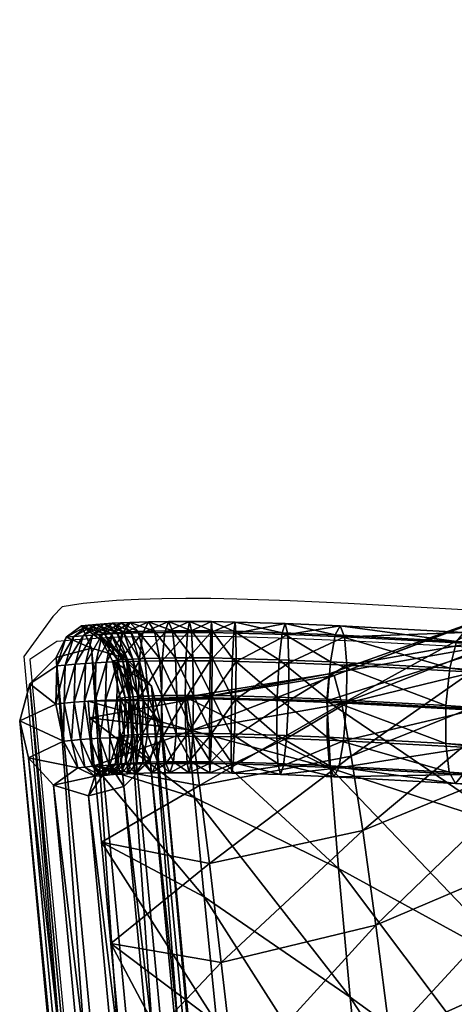
# Model space of a CAD drawing. Units: metres. Extents: x -0.214 to 0.486, y -0.212 to 0.259.
# Drawn here: x -0.214 to -0.188, y 0.011 to 0.069 of the extents above; entities that cross this region are included whole.
import ezdxf

# ---------------------------------------------------------------- set-up
doc = ezdxf.new("R2010")
doc.units = ezdxf.units.M
doc.layers.add('Mobilier 2D', color=7, linetype='Continuous', true_color=0xb1581b)
doc.layers.add('Mobilier 3D', color=7, linetype='Continuous', true_color=0x876e08)

# ---------------------------------------------------------------- blocks, each defined once
blk = doc.blocks.new('Prado cousdos Mobilier3D')
at = {"layer": 'Mobilier 3D', "color": 141, "true_color": 0x9ad7e5}
mesh = blk.add_polyface(dxfattribs=at)
corners = [(-0.162162, 0.076363, 0.029756), (-0.172996, 0.028192, 0.027175), (-0.170547, 0.028293, 0.038291), (-0.159111, 0.074328, 0.041037), (-0.167864, 0.029744, 0.050726), (-0.182746, 0.030007, 0.372684), (-0.169709, 0.039815, 0.36875), (-0.169089, 0.036721, 0.334797), (-0.154597, 0.049972, 0.364148), (-0.17027, 0.04141, 0.398724), (-0.183377, 0.033002, 0.402625), (-0.183918, 0.034492, 0.427513), (-0.170765, 0.041228, 0.423793), (-0.155515, 0.04836, 0.419305), (-0.171183, 0.038989, 0.443031), (-0.184353, 0.034294, 0.446479), (-0.155911, 0.043998, 0.438797), (-0.171516, 0.034412, 0.455509), (-0.184671, 0.032221, 0.458651), (-0.198165, 0.033282, 0.465282), (-0.201146, 0.033369, 0.465438), (-0.201098, 0.032714, 0.467429), (-0.198351, 0.032736, 0.463272), (-0.202544, 0.033393, 0.465445), (-0.202583, 0.032741, 0.467436), (-0.201219, 0.032819, 0.463423), (-0.203865, 0.033405, 0.465401), (-0.203988, 0.032753, 0.467389), (-0.202518, 0.032842, 0.463429), (-0.205115, 0.033402, 0.465303), (-0.205337, 0.03275, 0.467283), (-0.203743, 0.032852, 0.463388), (-0.206296, 0.033384, 0.465149), (-0.20663, 0.03273, 0.467115), (-0.204882, 0.03285, 0.463299), (-0.207399, 0.033351, 0.464937), (-0.207846, 0.032694, 0.466881), (-0.205935, 0.032834, 0.463162), (-0.207937, 0.033328, 0.464805), (-0.208468, 0.032667, 0.466728), (-0.206909, 0.032805, 0.462975), (-0.208448, 0.033301, 0.464659), (-0.209052, 0.032636, 0.466561), (-0.207351, 0.032786, 0.462867), (-0.208943, 0.033269, 0.464495), (-0.20963, 0.032599, 0.46637), (-0.20778, 0.032763, 0.462744), (-0.209419, 0.033233, 0.464314), (-0.208179, 0.032738, 0.462612), (-0.209878, 0.033192, 0.464115), (-0.208558, 0.032709, 0.462468)]
mesh.append_faces([[corners[k] for k in face] for face in [(0, 1, 2), (3, 2, 4), (5, 6, 7), (8, 6, 9), (6, 5, 10), (10, 9, 6), (9, 10, 11), (11, 12, 9), (13, 12, 14), (12, 11, 15), (15, 14, 12), (16, 14, 17), (14, 15, 18), (18, 17, 14), (19, 20, 21), (20, 19, 22), (20, 23, 24), (23, 20, 25), (23, 26, 27), (26, 23, 28), (26, 29, 30), (29, 26, 31), (29, 32, 33), (32, 29, 34), (32, 35, 36), (35, 32, 37), (35, 38, 39), (38, 35, 40), (38, 41, 42), (41, 38, 43), (41, 44, 45), (44, 41, 46), (47, 44, 48), (49, 47, 50)]], dxfattribs={"color": 141})
mesh = blk.add_polyface(dxfattribs=at)
corners = [(-0.195638, -0.100834, 0.004008), (-0.190937, -0.055003, 0.004008), (-0.147526, -0.102312, 0.003976), (-0.195258, -0.115537, 0.012251), (-0.189804, -0.069564, 0.013728), (-0.190529, -0.065342, 0.007442), (-0.194733, -0.113147, 0.020701), (-0.188814, -0.068742, 0.022484), (-0.187614, -0.063947, 0.033327), (-0.194041, -0.105938, 0.031449), (-0.193224, -0.095165, 0.044051), (-0.198053, -0.09484, 0.072059), (-0.191389, -0.06795, 0.073057), (-0.192326, -0.082084, 0.058068), (-0.197502, -0.077508, 0.087676), (-0.203004, -0.095533, 0.087352), (-0.195574, -0.111851, 0.00654), (-0.20261, -0.077566, 0.103013), (-0.185632, -0.099593, 0.106707), (-0.185351, -0.08683, 0.121864), (-0.194897, -0.074849, 0.119876), (-0.195198, -0.088574, 0.104661), (-0.195572, -0.105612, 0.08893), (-0.185167, -0.078429, 0.136047), (-0.173746, -0.09893, 0.124073), (-0.173576, -0.091184, 0.138211), (-0.177968, 0.068348, 0.004008), (-0.208949, -0.175524, 0.004008), (-0.208388, -0.175515, 0.006011), (-0.177416, 0.06824, 0.006012), (-0.206856, -0.175537, 0.007478), (-0.175907, 0.067943, 0.007478), (-0.204763, -0.175584, 0.008015), (-0.173845, 0.067538, 0.008015), (-0.20267, -0.175643, 0.007478), (-0.171784, 0.067133, 0.007478), (-0.201138, -0.175699, 0.006011), (-0.171784, 0.067133, 0.000537), (-0.202672, -0.175723, 0.000537), (-0.204765, -0.175676, 0.000001), (-0.173845, 0.067538, 0), (-0.206857, -0.175617, 0.000537), (-0.175907, 0.067943, 0.000537), (-0.208389, -0.175561, 0.002004), (-0.177416, 0.06824, 0.002004), (-0.200478, -0.075856, 0.099629), (-0.200749, -0.088206, 0.088733), (-0.202833, -0.087745, 0.088338), (-0.198972, -0.077077, 0.10065), (-0.199242, -0.089361, 0.089812), (-0.198447, -0.078707, 0.102043), (-0.198715, -0.090899, 0.091286), (-0.199043, -0.080308, 0.103437), (-0.199309, -0.092409, 0.09276), (-0.200601, -0.081451, 0.104457), (-0.200865, -0.093486, 0.093839), (-0.202703, -0.081831, 0.10483)]
mesh.append_faces([[corners[k] for k in face] for face in [(0, 1, 2), (3, 4, 5), (6, 7, 4), (8, 9, 10), (11, 12, 13), (12, 11, 14), (15, 14, 11), (1, 0, 16), (14, 15, 17), (18, 19, 20), (20, 21, 18), (17, 15, 22), (22, 21, 17), (23, 19, 24), (24, 25, 23), (26, 27, 28), (29, 28, 30), (31, 30, 32), (33, 32, 34), (35, 34, 36), (37, 38, 39), (40, 39, 41), (42, 41, 43), (44, 43, 27), (45, 46, 47), (48, 49, 46), (46, 45, 48), (50, 51, 49), (49, 48, 50), (52, 53, 51), (51, 50, 52), (54, 55, 53), (53, 52, 54), (55, 54, 56)]], dxfattribs={"color": 141})
mesh = blk.add_polyface(dxfattribs=at)
corners = [(-0.176889, 0.034907, 0.009806), (-0.184494, -0.0157, 0.008559), (-0.183272, -0.020266, 0.015558), (-0.175135, 0.030158, 0.017604), (-0.181724, -0.020902, 0.024696), (-0.172996, 0.028192, 0.027175), (-0.179916, -0.018501, 0.035665), (-0.170547, 0.028293, 0.038291), (-0.177911, -0.013952, 0.048156), (-0.181778, -0.026484, 0.089947), (-0.171377, 0.003675, 0.09168), (-0.173576, -0.001974, 0.076472), (-0.180327, -0.01791, 0.105504), (-0.169243, 0.007908, 0.107178), (-0.178987, -0.011796, 0.120859), (-0.178701, -0.001072, 0.177624), (-0.189094, -0.016383, 0.177551), (-0.190069, -0.007311, 0.22094), (-0.179583, 0.006675, 0.219784), (-0.198313, -0.020254, 0.22166), (-0.191019, 0.001089, 0.263255), (-0.199316, -0.010672, 0.26447), (-0.200273, -0.001829, 0.305156), (-0.177837, -0.008979, 0.136848), (-0.183213, 0.003056, 0.428845), (-0.18225, -0.007587, 0.404935), (-0.16888, -0.018673, 0.40206), (-0.181142, -0.019003, 0.376012), (-0.193418, 0.002028, 0.40679), (-0.192388, -0.008169, 0.377557), (-0.191247, -0.019244, 0.343934), (-0.201336, 0.000687, 0.377898), (-0.200329, -0.009232, 0.344036), (-0.202231, 0.009527, 0.407298), (-0.208388, -0.175515, 0.006011), (-0.177416, 0.06824, 0.006012), (-0.177968, 0.068348, 0.004008), (-0.206856, -0.175537, 0.007478), (-0.175907, 0.067943, 0.007478), (-0.204763, -0.175584, 0.008015), (-0.173845, 0.067538, 0.008015), (-0.20267, -0.175643, 0.007478), (-0.171784, 0.067133, 0.007478), (-0.201138, -0.175699, 0.006011), (-0.170275, 0.066836, 0.006012), (-0.200578, -0.175736, 0.004008), (-0.169723, 0.066727, 0.004008), (-0.201139, -0.175745, 0.002004), (-0.170275, 0.066836, 0.002004), (-0.202672, -0.175723, 0.000537), (-0.171784, 0.067133, 0.000537), (-0.204765, -0.175676, 0.000001), (-0.173845, 0.067538, 0), (-0.206857, -0.175617, 0.000537), (-0.175907, 0.067943, 0.000537), (-0.208389, -0.175561, 0.002004), (-0.177416, 0.06824, 0.002004), (-0.208949, -0.175524, 0.004008), (-0.188138, -0.025731, 0.13512), (-0.177844, -0.009027, 0.136585)]
mesh.append_faces([[corners[k] for k in face] for face in [(0, 1, 2), (3, 2, 4), (5, 4, 6), (7, 6, 8), (9, 10, 11), (10, 9, 12), (13, 12, 14), (15, 16, 17), (17, 18, 15), (19, 17, 16), (18, 17, 20), (17, 19, 21), (21, 20, 17), (20, 21, 22), (16, 15, 23), (24, 25, 26), (27, 25, 28), (28, 29, 27), (30, 29, 31), (31, 32, 30), (33, 31, 29), (34, 35, 36), (37, 38, 35), (39, 40, 38), (41, 42, 40), (43, 44, 42), (45, 46, 44), (47, 48, 46), (49, 50, 48), (51, 52, 50), (53, 54, 52), (55, 56, 54), (57, 36, 56), (58, 23, 59)]], dxfattribs={"color": 141})
mesh = blk.add_polyface(dxfattribs=at)
corners = [(-0.190529, -0.065342, 0.007442), (-0.195574, -0.111851, 0.00654), (-0.195258, -0.115537, 0.012251), (-0.200165, -0.155981, 0.011265), (-0.189804, -0.069564, 0.013728), (-0.194733, -0.113147, 0.020701), (-0.199947, -0.15194, 0.019512), (-0.188814, -0.068742, 0.022484), (-0.194041, -0.105938, 0.031449), (-0.199592, -0.14237, 0.030197), (-0.199134, -0.128707, 0.042838), (-0.193224, -0.095165, 0.044051), (-0.198609, -0.112385, 0.056952), (-0.192326, -0.082084, 0.058068), (-0.198053, -0.09484, 0.072059), (-0.203889, -0.1358, 0.056548), (-0.203442, -0.11548, 0.071699), (-0.203004, -0.095533, 0.087352), (-0.200208, -0.153057, 0.005936), (-0.195638, -0.100834, 0.004008), (-0.174653, -0.140231, 0.078064), (-0.174311, -0.124673, 0.093577), (-0.185978, -0.115336, 0.091048), (-0.174, -0.110499, 0.109054), (-0.185632, -0.099593, 0.106707), (-0.173746, -0.09893, 0.124073), (-0.185351, -0.08683, 0.121864), (-0.186358, -0.132677, 0.075354), (-0.195572, -0.105612, 0.08893), (-0.195986, -0.124448, 0.073178), (-0.195198, -0.088574, 0.104661), (-0.170275, 0.066836, 0.006012), (-0.201138, -0.175699, 0.006011), (-0.200578, -0.175736, 0.004008), (-0.169723, 0.066727, 0.004008), (-0.201139, -0.175745, 0.002004), (-0.170275, 0.066836, 0.002004), (-0.202672, -0.175723, 0.000537), (-0.199242, -0.089361, 0.089812), (-0.200447, -0.144228, 0.047796), (-0.201956, -0.143118, 0.046682), (-0.200749, -0.088206, 0.088733), (-0.198715, -0.090899, 0.091286), (-0.199918, -0.145704, 0.049317), (-0.199309, -0.092409, 0.09276), (-0.200511, -0.147152, 0.050838), (-0.200865, -0.093486, 0.093839)]
mesh.append_faces([[corners[k] for k in face] for face in [(0, 1, 2), (3, 2, 1), (4, 2, 5), (6, 5, 2), (7, 5, 8), (9, 8, 5), (8, 9, 10), (10, 11, 8), (11, 10, 12), (12, 13, 11), (13, 12, 14), (15, 12, 10), (16, 14, 12), (14, 16, 17), (18, 1, 19), (20, 21, 22), (21, 23, 24), (24, 22, 21), (23, 25, 26), (26, 24, 23), (27, 22, 28), (28, 29, 27), (22, 24, 30), (30, 28, 22), (17, 16, 29), (29, 28, 17), (31, 32, 33), (34, 33, 35), (36, 35, 37), (38, 39, 40), (40, 41, 38), (42, 43, 39), (39, 38, 42), (43, 42, 44), (45, 44, 46)]], dxfattribs={"color": 141})
mesh = blk.add_polyface(dxfattribs=at)
corners = [(-0.183272, -0.020266, 0.015558), (-0.175135, 0.030158, 0.017604), (-0.176889, 0.034907, 0.009806), (-0.181724, -0.020902, 0.024696), (-0.172996, 0.028192, 0.027175), (-0.178182, 0.043156, 0.004008), (-0.185323, -0.006315, 0.004008), (-0.184494, -0.0157, 0.008559), (-0.166971, 0.021247, 0.218341), (-0.179583, 0.006675, 0.219784), (-0.180442, 0.013841, 0.26124), (-0.191019, 0.001089, 0.263255), (-0.167711, 0.027157, 0.258666), (-0.181265, 0.020242, 0.301121), (-0.191928, 0.008689, 0.303678), (-0.200273, -0.001829, 0.305156), (-0.192778, 0.01536, 0.341391), (-0.182037, 0.025692, 0.338559), (-0.201164, 0.00615, 0.342942), (-0.193552, 0.020973, 0.375576), (-0.201971, 0.013141, 0.377053), (-0.202674, 0.019019, 0.406711), (-0.194233, 0.025401, 0.405414), (-0.183994, 0.012699, 0.447008), (-0.183213, 0.003056, 0.428845), (-0.169888, -0.006431, 0.425702), (-0.170726, 0.005393, 0.443766), (-0.17136, 0.016658, 0.455538), (-0.184554, 0.021119, 0.458691), (-0.18225, -0.007587, 0.404935), (-0.1943, 0.01108, 0.430889), (-0.193418, 0.002028, 0.40679), (-0.194998, 0.018718, 0.449109), (-0.195474, 0.024676, 0.460706), (-0.192388, -0.008169, 0.377557), (-0.202231, 0.009527, 0.407298), (-0.202986, 0.017028, 0.431489), (-0.203568, 0.022932, 0.449719), (-0.203948, 0.026979, 0.461238), (-0.184856, 0.028091, 0.463162), (-0.171755, 0.027218, 0.460302)]
mesh.append_faces([[corners[k] for k in face] for face in [(0, 1, 2), (3, 4, 1), (5, 6, 7), (7, 2, 5), (8, 9, 10), (11, 10, 9), (12, 10, 13), (10, 11, 14), (14, 13, 10), (15, 14, 11), (13, 14, 16), (16, 17, 13), (14, 15, 18), (18, 16, 14), (17, 16, 19), (16, 18, 20), (20, 19, 16), (19, 20, 21), (21, 22, 19), (23, 24, 25), (26, 27, 28), (28, 23, 26), (29, 24, 30), (30, 31, 29), (24, 23, 32), (32, 30, 24), (23, 28, 33), (33, 32, 23), (34, 31, 35), (31, 30, 36), (36, 35, 31), (30, 32, 37), (32, 33, 38), (39, 28, 27), (27, 40, 39)]], dxfattribs={"color": 141})
mesh = blk.add_polyface(dxfattribs=at)
corners = [(-0.194805, 0.028515, 0.430088), (-0.183918, 0.034492, 0.427513), (-0.183377, 0.033002, 0.402625), (-0.19525, 0.030186, 0.448778), (-0.184353, 0.034294, 0.446479), (-0.195551, 0.030286, 0.460666), (-0.184671, 0.032221, 0.458651), (-0.156259, 0.036731, 0.451584), (-0.171516, 0.034412, 0.455509), (-0.171755, 0.027218, 0.460302), (-0.194637, 0.032487, 0.46692), (-0.187158, 0.032088, 0.465749), (-0.187533, 0.032756, 0.463794), (-0.194889, 0.033148, 0.464945), (-0.187976, 0.032221, 0.461818), (-0.195193, 0.032606, 0.462948), (-0.198017, 0.032625, 0.467267), (-0.198165, 0.033282, 0.465282), (-0.197948, 0.03094, 0.468697), (-0.198351, 0.032736, 0.463272), (-0.195468, 0.031007, 0.461464), (-0.201098, 0.032714, 0.467429), (-0.201088, 0.031032, 0.468862), (-0.201219, 0.032819, 0.463423), (-0.198525, 0.031132, 0.461778), (-0.201146, 0.033369, 0.465438), (-0.202583, 0.032741, 0.467436), (-0.202624, 0.031059, 0.468869), (-0.202518, 0.032842, 0.463429), (-0.201298, 0.031212, 0.461924), (-0.202544, 0.033393, 0.465445), (-0.203988, 0.032753, 0.467389), (-0.20408, 0.031071, 0.46882), (-0.203743, 0.032852, 0.463388), (-0.202513, 0.031234, 0.46193), (-0.203865, 0.033405, 0.465401), (-0.205337, 0.03275, 0.467283), (-0.205487, 0.031068, 0.46871), (-0.204882, 0.03285, 0.463299), (-0.203655, 0.031244, 0.461891), (-0.205115, 0.033402, 0.465303), (-0.20663, 0.03273, 0.467115), (-0.206848, 0.031048, 0.468533), (-0.205935, 0.032834, 0.463162), (-0.2047, 0.031241, 0.46181), (-0.206296, 0.033384, 0.465149), (-0.206909, 0.032805, 0.462975), (-0.205644, 0.031227, 0.461687)]
mesh.append_faces([[corners[k] for k in face] for face in [(0, 1, 2), (3, 4, 1), (5, 6, 4), (7, 8, 9), (10, 11, 12), (12, 13, 10), (13, 12, 14), (14, 15, 13), (16, 10, 13), (13, 17, 16), (10, 16, 18), (19, 15, 20), (17, 13, 15), (15, 19, 17), (21, 16, 17), (16, 21, 22), (23, 19, 24), (19, 23, 25), (26, 21, 25), (21, 26, 27), (28, 23, 29), (23, 28, 30), (31, 26, 30), (26, 31, 32), (33, 28, 34), (28, 33, 35), (36, 31, 35), (31, 36, 37), (38, 33, 39), (33, 38, 40), (41, 36, 40), (36, 41, 42), (43, 38, 44), (38, 43, 45), (46, 43, 47)]], dxfattribs={"color": 141})
mesh = blk.add_polyface(dxfattribs=at)
corners = [(-0.16842, 0.032408, 0.297794), (-0.181265, 0.020242, 0.301121), (-0.182037, 0.025692, 0.338559), (-0.169089, 0.036721, 0.334797), (-0.182746, 0.030007, 0.372684), (-0.193552, 0.020973, 0.375576), (-0.194233, 0.025401, 0.405414), (-0.183377, 0.033002, 0.402625), (-0.194805, 0.028515, 0.430088), (-0.183918, 0.034492, 0.427513), (-0.19525, 0.030186, 0.448778), (-0.184353, 0.034294, 0.446479), (-0.195551, 0.030286, 0.460666), (-0.195692, 0.028686, 0.464935), (-0.184856, 0.028091, 0.463162), (-0.184671, 0.032221, 0.458651), (-0.171755, 0.027218, 0.460302), (-0.171516, 0.034412, 0.455509), (-0.195474, 0.024676, 0.460706), (-0.184554, 0.021119, 0.458691), (-0.149191, 0.023473, 0.451273), (-0.188618, 0.026141, 0.460278), (-0.188602, 0.028403, 0.459788), (-0.149184, 0.025735, 0.450786), (-0.188367, 0.030628, 0.460352), (-0.194505, 0.030799, 0.468343), (-0.18695, 0.030397, 0.467161), (-0.187158, 0.032088, 0.465749), (-0.194637, 0.032487, 0.46692), (-0.194528, 0.028539, 0.468834), (-0.186966, 0.028135, 0.46765), (-0.1947, 0.02631, 0.46826), (-0.187201, 0.02591, 0.467087), (-0.194975, 0.02471, 0.466776), (-0.187592, 0.024317, 0.46562), (-0.19528, 0.024169, 0.464779), (-0.188035, 0.023782, 0.463645), (-0.195532, 0.02483, 0.462804), (-0.18841, 0.02445, 0.461689), (-0.195664, 0.026517, 0.46138), (-0.195641, 0.028778, 0.46089), (-0.195468, 0.031007, 0.461464), (-0.195193, 0.032606, 0.462948), (-0.187976, 0.032221, 0.461818)]
mesh.append_faces([[corners[k] for k in face] for face in [(0, 1, 2), (3, 2, 4), (5, 4, 2), (4, 5, 6), (6, 7, 4), (7, 6, 8), (9, 8, 10), (11, 10, 12), (13, 14, 15), (15, 12, 13), (14, 16, 17), (17, 15, 14), (13, 18, 19), (19, 14, 13), (20, 21, 22), (23, 22, 24), (25, 26, 27), (27, 28, 25), (29, 30, 26), (26, 25, 29), (31, 32, 30), (30, 29, 31), (33, 34, 32), (32, 31, 33), (35, 36, 34), (34, 33, 35), (37, 38, 36), (36, 35, 37), (39, 21, 38), (38, 37, 39), (40, 22, 21), (41, 24, 22), (22, 40, 41), (42, 43, 24), (24, 41, 42)]], dxfattribs={"color": 141})
mesh = blk.add_polyface(dxfattribs=at)
corners = [(-0.179916, -0.018501, 0.035665), (-0.170547, 0.028293, 0.038291), (-0.172996, 0.028192, 0.027175), (-0.177911, -0.013952, 0.048156), (-0.167864, 0.029744, 0.050726), (-0.175776, -0.008146, 0.061861), (-0.165022, 0.03183, 0.064252), (-0.173576, -0.001974, 0.076472), (-0.162097, 0.033834, 0.078642), (-0.171377, 0.003675, 0.09168), (-0.159164, 0.035039, 0.09367), (-0.169243, 0.007908, 0.107178), (-0.156301, 0.03473, 0.109107), (-0.167241, 0.009836, 0.122656), (-0.153581, 0.032191, 0.124728), (-0.165581, 0.00867, 0.136583), (-0.151725, 0.031177, 0.17794), (-0.16621, 0.014957, 0.177746), (-0.166971, 0.021247, 0.218341), (-0.179583, 0.006675, 0.219784), (-0.152351, 0.035944, 0.216759), (-0.167711, 0.027157, 0.258666), (-0.180442, 0.013841, 0.26124), (-0.181265, 0.020242, 0.301121), (-0.16842, 0.032408, 0.297794), (-0.182037, 0.025692, 0.338559), (-0.169089, 0.036721, 0.334797), (-0.171755, 0.027218, 0.460302), (-0.156557, 0.026161, 0.45668), (-0.156259, 0.036731, 0.451584), (-0.17136, 0.016658, 0.455538), (-0.156065, 0.011641, 0.451595), (-0.147952, 0.030077, 0.454754), (-0.187533, 0.032756, 0.463794), (-0.187158, 0.032088, 0.465749), (-0.147509, 0.029405, 0.456694), (-0.18695, 0.030397, 0.467161), (-0.147256, 0.027711, 0.458095), (-0.186966, 0.028135, 0.46765), (-0.147263, 0.025449, 0.458583), (-0.187201, 0.02591, 0.467087), (-0.147528, 0.023225, 0.458026), (-0.187592, 0.024317, 0.46562), (-0.188035, 0.023782, 0.463645), (-0.148495, 0.021107, 0.454615), (-0.147979, 0.021636, 0.456573), (-0.18841, 0.02445, 0.461689), (-0.148939, 0.021779, 0.452675), (-0.188618, 0.026141, 0.460278), (-0.149191, 0.023473, 0.451273), (-0.188602, 0.028403, 0.459788), (-0.149184, 0.025735, 0.450786), (-0.188367, 0.030628, 0.460352), (-0.14892, 0.027959, 0.451343), (-0.187976, 0.032221, 0.461818), (-0.148469, 0.029548, 0.452795)]
mesh.append_faces([[corners[k] for k in face] for face in [(0, 1, 2), (3, 4, 1), (5, 6, 4), (7, 8, 6), (8, 7, 9), (9, 10, 8), (10, 9, 11), (11, 12, 10), (12, 11, 13), (14, 13, 15), (16, 17, 18), (19, 18, 17), (20, 18, 21), (22, 21, 18), (23, 24, 21), (25, 26, 24), (27, 28, 29), (27, 30, 31), (31, 28, 27), (32, 33, 34), (35, 34, 36), (37, 36, 38), (39, 38, 40), (41, 40, 42), (43, 44, 45), (45, 42, 43), (46, 47, 44), (44, 43, 46), (48, 49, 47), (47, 46, 48), (50, 51, 49), (52, 53, 51), (54, 55, 53), (53, 52, 54), (55, 54, 33)]], dxfattribs={"color": 141})
mesh = blk.add_polyface(dxfattribs=at)
corners = [(-0.207846, 0.032694, 0.466881), (-0.20663, 0.03273, 0.467115), (-0.206296, 0.033384, 0.465149), (-0.208131, 0.031009, 0.468286), (-0.205935, 0.032834, 0.463162), (-0.206909, 0.032805, 0.462975), (-0.207399, 0.033351, 0.464937), (-0.208468, 0.032667, 0.466728), (-0.208802, 0.03098, 0.468121), (-0.207351, 0.032786, 0.462867), (-0.206509, 0.031201, 0.461521), (-0.207937, 0.033328, 0.464805), (-0.209052, 0.032636, 0.466561), (-0.209429, 0.030947, 0.467942), (-0.20778, 0.032763, 0.462744), (-0.206868, 0.031186, 0.461433), (-0.208448, 0.033301, 0.464659), (-0.20963, 0.032599, 0.46637), (-0.210058, 0.030907, 0.467734), (-0.208179, 0.032738, 0.462612), (-0.207226, 0.031167, 0.46133), (-0.208943, 0.033269, 0.464495), (-0.210193, 0.032557, 0.466156), (-0.209419, 0.033233, 0.464314), (-0.210673, 0.030861, 0.4675), (-0.208558, 0.032709, 0.462468), (-0.207545, 0.031147, 0.461225), (-0.210736, 0.032508, 0.46592), (-0.209878, 0.033192, 0.464115), (-0.211264, 0.030808, 0.467243), (-0.20892, 0.032677, 0.462311), (-0.207839, 0.031124, 0.461113), (-0.211194, 0.032461, 0.465694), (-0.210292, 0.033149, 0.46391), (-0.211747, 0.030758, 0.467004), (-0.209285, 0.032639, 0.46213), (-0.208119, 0.031099, 0.460992), (-0.209696, 0.031825, 0.458097), (-0.207614, 0.031203, 0.458265)]
mesh.append_faces([[corners[k] for k in face] for face in [(0, 1, 2), (1, 0, 3), (4, 5, 6), (7, 0, 6), (0, 7, 8), (9, 5, 10), (5, 9, 11), (12, 7, 11), (7, 12, 13), (14, 9, 15), (9, 14, 16), (17, 12, 16), (12, 17, 18), (19, 14, 20), (14, 19, 21), (22, 17, 21), (21, 23, 22), (17, 22, 24), (25, 19, 26), (19, 25, 23), (27, 22, 23), (23, 28, 27), (22, 27, 29), (30, 25, 31), (25, 30, 28), (32, 27, 28), (28, 33, 32), (27, 32, 34), (35, 30, 36), (33, 28, 30), (30, 35, 33), (32, 33, 37), (33, 35, 38), (38, 37, 33)]], dxfattribs={"color": 141})
mesh = blk.add_polyface(dxfattribs=at)
corners = [(-0.209897, 0.028674, 0.463926), (-0.204095, 0.028911, 0.465298), (-0.203986, 0.02873, 0.461211), (-0.209803, 0.02768, 0.459941), (-0.203701, 0.026938, 0.449566), (-0.203948, 0.026979, 0.461238), (-0.205526, 0.028807, 0.469201), (-0.204117, 0.028811, 0.469311), (-0.20408, 0.031071, 0.46882), (-0.205487, 0.031068, 0.46871), (-0.205444, 0.026574, 0.468624), (-0.204087, 0.026577, 0.468731), (-0.206848, 0.031048, 0.468533), (-0.205337, 0.03275, 0.467283), (-0.206891, 0.028787, 0.469023), (-0.206747, 0.026554, 0.468454), (-0.205501, 0.028995, 0.461118), (-0.204618, 0.029008, 0.461233), (-0.204657, 0.026747, 0.461724), (-0.205543, 0.026734, 0.461608), (-0.205644, 0.031227, 0.461687), (-0.2047, 0.031241, 0.46181), (-0.205935, 0.032834, 0.463162), (-0.206304, 0.02897, 0.460964), (-0.206351, 0.02671, 0.461453), (-0.206509, 0.031201, 0.461521), (-0.206909, 0.032805, 0.462975), (-0.206617, 0.028957, 0.460887), (-0.206665, 0.026696, 0.461376), (-0.206868, 0.031186, 0.461433), (-0.207351, 0.032786, 0.462867), (-0.206935, 0.02894, 0.460796), (-0.206984, 0.026679, 0.461285), (-0.207226, 0.031167, 0.46133), (-0.207209, 0.028923, 0.460706), (-0.205595, 0.02737, 0.459069), (-0.206114, 0.029573, 0.458621), (-0.208442, 0.031066, 0.460832), (-0.206198, 0.025185, 0.459489), (-0.207989, 0.028852, 0.460363)]
mesh.append_faces([[corners[k] for k in face] for face in [(0, 1, 2), (3, 2, 4), (5, 1, 0), (6, 7, 8), (8, 9, 6), (10, 11, 7), (7, 6, 10), (12, 9, 13), (14, 6, 9), (9, 12, 14), (15, 10, 6), (6, 14, 15), (16, 17, 18), (18, 19, 16), (20, 21, 17), (17, 16, 20), (21, 20, 22), (23, 16, 19), (19, 24, 23), (25, 20, 16), (16, 23, 25), (20, 25, 26), (27, 23, 24), (24, 28, 27), (29, 25, 23), (23, 27, 29), (25, 29, 30), (31, 27, 28), (28, 32, 31), (33, 29, 27), (27, 31, 33), (34, 31, 32), (35, 36, 37), (38, 35, 39)]], dxfattribs={"color": 141})
mesh = blk.add_polyface(dxfattribs=at)
corners = [(-0.194805, 0.028515, 0.430088), (-0.203257, 0.023659, 0.431141), (-0.203701, 0.026938, 0.449566), (-0.19525, 0.030186, 0.448778), (-0.203986, 0.02873, 0.461211), (-0.195551, 0.030286, 0.460666), (-0.204095, 0.028911, 0.465298), (-0.203948, 0.026979, 0.461238), (-0.195474, 0.024676, 0.460706), (-0.197975, 0.02868, 0.469188), (-0.201118, 0.028771, 0.469353), (-0.201181, 0.026538, 0.468771), (-0.198669, 0.02664, 0.46169), (-0.201392, 0.026719, 0.461833), (-0.201362, 0.02898, 0.461342), (-0.198642, 0.028901, 0.461198), (-0.201298, 0.031212, 0.461924), (-0.198525, 0.031132, 0.461778), (-0.201219, 0.032819, 0.463423), (-0.202624, 0.031059, 0.468869), (-0.201088, 0.031032, 0.468862), (-0.201098, 0.032714, 0.467429), (-0.202658, 0.028798, 0.46936), (-0.202674, 0.026565, 0.468778), (-0.202529, 0.029001, 0.461347), (-0.202562, 0.02674, 0.461838), (-0.202513, 0.031234, 0.46193), (-0.202518, 0.032842, 0.463429), (-0.20408, 0.031071, 0.46882), (-0.202583, 0.032741, 0.467436), (-0.204117, 0.028811, 0.469311), (-0.204087, 0.026577, 0.468731), (-0.203626, 0.02901, 0.46131), (-0.203662, 0.026749, 0.461801), (-0.203655, 0.031244, 0.461891), (-0.203743, 0.032852, 0.463388), (-0.205487, 0.031068, 0.46871), (-0.203988, 0.032753, 0.467389), (-0.204657, 0.026747, 0.461724), (-0.203754, 0.025068, 0.463233), (-0.204618, 0.029008, 0.461233), (-0.2047, 0.031241, 0.46181), (-0.204882, 0.03285, 0.463299)]
mesh.append_faces([[corners[k] for k in face] for face in [(0, 1, 2), (3, 2, 4), (5, 4, 6), (6, 7, 8), (9, 10, 11), (12, 13, 14), (15, 14, 16), (17, 16, 18), (19, 20, 21), (22, 10, 20), (20, 19, 22), (23, 11, 10), (10, 22, 23), (24, 14, 13), (13, 25, 24), (26, 16, 14), (14, 24, 26), (16, 26, 27), (28, 19, 29), (30, 22, 19), (19, 28, 30), (31, 23, 22), (22, 30, 31), (32, 24, 25), (25, 33, 32), (34, 26, 24), (24, 32, 34), (26, 34, 35), (36, 28, 37), (38, 33, 39), (40, 32, 33), (33, 38, 40), (41, 34, 32), (32, 40, 41), (34, 41, 42)]], dxfattribs={"color": 141})
mesh = blk.add_polyface(dxfattribs=at)
corners = [(-0.208131, 0.031009, 0.468286), (-0.208802, 0.03098, 0.468121), (-0.20885, 0.02872, 0.46861), (-0.209429, 0.030947, 0.467942), (-0.208468, 0.032667, 0.466728), (-0.209478, 0.028686, 0.468431), (-0.209187, 0.02646, 0.467897), (-0.208599, 0.026491, 0.468065), (-0.210058, 0.030907, 0.467734), (-0.209052, 0.032636, 0.466561), (-0.21011, 0.028646, 0.468222), (-0.209774, 0.026422, 0.467703), (-0.210673, 0.030861, 0.4675), (-0.20963, 0.032599, 0.46637), (-0.210728, 0.028599, 0.467987), (-0.210346, 0.026379, 0.467485), (-0.211264, 0.030808, 0.467243), (-0.210193, 0.032557, 0.466156), (-0.211321, 0.028546, 0.467729), (-0.210891, 0.02633, 0.467248), (-0.211747, 0.030758, 0.467004), (-0.210736, 0.032508, 0.46592), (-0.211806, 0.028496, 0.467489), (-0.211352, 0.026282, 0.46702), (-0.208119, 0.031099, 0.460992), (-0.208442, 0.031066, 0.460832), (-0.209285, 0.032639, 0.46213), (-0.209696, 0.031825, 0.458097), (-0.211799, 0.031271, 0.458162), (-0.211194, 0.032461, 0.465694), (-0.213965, 0.027505, 0.458861), (-0.213447, 0.025302, 0.459309), (-0.213362, 0.029689, 0.458441)]
mesh.append_faces([[corners[k] for k in face] for face in [(0, 1, 2), (3, 1, 4), (5, 2, 1), (1, 3, 5), (6, 7, 2), (2, 5, 6), (8, 3, 9), (10, 5, 3), (3, 8, 10), (11, 6, 5), (5, 10, 11), (12, 8, 13), (14, 10, 8), (8, 12, 14), (15, 11, 10), (10, 14, 15), (16, 12, 17), (18, 14, 12), (12, 16, 18), (19, 15, 14), (14, 18, 19), (20, 16, 21), (22, 18, 16), (16, 20, 22), (23, 19, 18), (18, 22, 23), (24, 25, 26), (27, 28, 29), (23, 22, 30), (30, 31, 23), (22, 20, 32), (32, 30, 22), (20, 29, 28), (28, 32, 20)]], dxfattribs={"color": 141})
mesh = blk.add_polyface(dxfattribs=at)
corners = [(-0.203986, 0.02873, 0.461211), (-0.209803, 0.02768, 0.459941), (-0.209897, 0.028674, 0.463926), (-0.203701, 0.026938, 0.449566), (-0.209534, 0.024823, 0.448482), (-0.203948, 0.026979, 0.461238), (-0.208131, 0.031009, 0.468286), (-0.206848, 0.031048, 0.468533), (-0.20663, 0.03273, 0.467115), (-0.208177, 0.028749, 0.468776), (-0.206891, 0.028787, 0.469023), (-0.207973, 0.026518, 0.468219), (-0.206747, 0.026554, 0.468454), (-0.208802, 0.03098, 0.468121), (-0.207846, 0.032694, 0.466881), (-0.20885, 0.02872, 0.46861), (-0.208599, 0.026491, 0.468065), (-0.206868, 0.031186, 0.461433), (-0.207226, 0.031167, 0.46133), (-0.20778, 0.032763, 0.462744), (-0.206984, 0.026679, 0.461285), (-0.207262, 0.026662, 0.461193), (-0.207209, 0.028923, 0.460706), (-0.207545, 0.031147, 0.461225), (-0.206935, 0.02894, 0.460796), (-0.208179, 0.032738, 0.462612), (-0.207456, 0.028904, 0.460612), (-0.207512, 0.026643, 0.461098), (-0.207839, 0.031124, 0.461113), (-0.208558, 0.032709, 0.462468), (-0.207689, 0.028883, 0.460511), (-0.207746, 0.026622, 0.460997), (-0.208119, 0.031099, 0.460992), (-0.20892, 0.032677, 0.462311), (-0.207989, 0.028852, 0.460363), (-0.208047, 0.02659, 0.460848), (-0.208442, 0.031066, 0.460832), (-0.209285, 0.032639, 0.46213), (-0.206114, 0.029573, 0.458621), (-0.207614, 0.031203, 0.458265), (-0.205595, 0.02737, 0.459069), (-0.206198, 0.025185, 0.459489)]
mesh.append_faces([[corners[k] for k in face] for face in [(0, 1, 2), (3, 4, 1), (2, 1, 5), (6, 7, 8), (9, 10, 7), (7, 6, 9), (11, 12, 10), (10, 9, 11), (13, 6, 14), (15, 9, 6), (16, 11, 9), (9, 15, 16), (17, 18, 19), (20, 21, 22), (23, 18, 24), (24, 22, 23), (18, 23, 25), (26, 22, 21), (21, 27, 26), (28, 23, 22), (22, 26, 28), (23, 28, 29), (30, 26, 27), (27, 31, 30), (32, 28, 26), (26, 30, 32), (28, 32, 33), (34, 30, 31), (31, 35, 34), (36, 32, 30), (30, 34, 36), (37, 36, 38), (38, 39, 37), (36, 34, 40), (34, 35, 41)]], dxfattribs={"color": 141})
mesh = blk.add_polyface(dxfattribs=at)
corners = [(-0.203257, 0.023659, 0.431141), (-0.194805, 0.028515, 0.430088), (-0.194233, 0.025401, 0.405414), (-0.203701, 0.026938, 0.449566), (-0.19525, 0.030186, 0.448778), (-0.203986, 0.02873, 0.461211), (-0.195551, 0.030286, 0.460666), (-0.204095, 0.028911, 0.465298), (-0.195692, 0.028686, 0.464935), (-0.195474, 0.024676, 0.460706), (-0.188618, 0.026141, 0.460278), (-0.195664, 0.026517, 0.46138), (-0.195641, 0.028778, 0.46089), (-0.197948, 0.03094, 0.468697), (-0.194505, 0.030799, 0.468343), (-0.194637, 0.032487, 0.46692), (-0.197975, 0.02868, 0.469188), (-0.194528, 0.028539, 0.468834), (-0.198092, 0.026449, 0.468609), (-0.1947, 0.02631, 0.46826), (-0.198267, 0.024845, 0.467114), (-0.194975, 0.02471, 0.466776), (-0.198452, 0.024299, 0.465105), (-0.19528, 0.024169, 0.464779), (-0.1986, 0.024956, 0.463119), (-0.195532, 0.02483, 0.462804), (-0.198669, 0.02664, 0.46169), (-0.198642, 0.028901, 0.461198), (-0.198525, 0.031132, 0.461778), (-0.195468, 0.031007, 0.461464), (-0.198351, 0.032736, 0.463272), (-0.201088, 0.031032, 0.468862), (-0.198017, 0.032625, 0.467267), (-0.201118, 0.028771, 0.469353), (-0.201181, 0.026538, 0.468771), (-0.20126, 0.024932, 0.467272), (-0.201334, 0.024382, 0.465256), (-0.201382, 0.025037, 0.463266), (-0.201392, 0.026719, 0.461833), (-0.201362, 0.02898, 0.461342), (-0.201298, 0.031212, 0.461924)]
mesh.append_faces([[corners[k] for k in face] for face in [(0, 1, 2), (3, 4, 1), (5, 6, 4), (7, 8, 6), (9, 8, 7), (10, 11, 12), (13, 14, 15), (16, 17, 14), (14, 13, 16), (18, 19, 17), (17, 16, 18), (20, 21, 19), (19, 18, 20), (22, 23, 21), (21, 20, 22), (24, 25, 23), (23, 22, 24), (26, 11, 25), (25, 24, 26), (27, 12, 11), (11, 26, 27), (28, 29, 12), (12, 27, 28), (29, 28, 30), (31, 13, 32), (33, 16, 13), (13, 31, 33), (34, 18, 16), (35, 20, 18), (36, 22, 20), (37, 24, 22), (38, 26, 24), (39, 27, 26), (40, 28, 27)]], dxfattribs={"color": 141})
mesh = blk.add_polyface(dxfattribs=at)
corners = [(-0.198313, -0.020254, 0.22166), (-0.204197, -0.031696, 0.221797), (-0.205206, -0.021013, 0.264643), (-0.203153, -0.042751, 0.177456), (-0.20212, -0.053692, 0.133574), (-0.201384, -0.055138, 0.132532), (-0.206161, -0.010889, 0.305247), (-0.198105, -0.031272, 0.265934), (-0.196949, -0.042875, 0.223192), (-0.204163, -0.05297, 0.126015), (-0.204198, -0.054572, 0.123454), (-0.205762, -0.055953, 0.124196), (-0.205727, -0.054387, 0.126699), (-0.202059, -0.05249, 0.125764), (-0.202094, -0.054105, 0.123183), (-0.204132, -0.05155, 0.128557), (-0.205697, -0.053003, 0.129176), (-0.202027, -0.051057, 0.128331), (-0.20567, -0.051776, 0.131704), (-0.206302, -0.055027, 0.130022), (-0.206278, -0.053912, 0.132318), (-0.204104, -0.050233, 0.131267), (-0.201998, -0.049698, 0.131126), (-0.213362, 0.029689, 0.458441), (-0.211799, 0.031271, 0.458162), (-0.209696, 0.031825, 0.458097), (-0.207614, 0.031203, 0.458265), (-0.199918, -0.050314, 0.131318), (-0.207761, 0.023603, 0.459768), (-0.20008, -0.057752, 0.133469), (-0.198513, -0.05621, 0.133032), (-0.209865, 0.023049, 0.459832), (-0.202185, -0.058287, 0.13361), (-0.211946, 0.023671, 0.459665), (-0.204266, -0.057671, 0.133419), (-0.213447, 0.025302, 0.459309), (-0.205764, -0.05607, 0.132946), (-0.213965, 0.027505, 0.458861), (-0.202119, -0.05379, 0.133349), (-0.202107, -0.054686, 0.131298), (-0.202108, -0.054588, 0.131523), (-0.202012, -0.053973, 0.133077), (-0.201821, -0.054173, 0.132884), (-0.201816, -0.054519, 0.132092), (-0.202003, -0.054517, 0.131834), (-0.201553, -0.054381, 0.132779), (-0.201548, -0.054594, 0.132295)]
mesh.append_faces([[corners[k] for k in face] for face in [(0, 1, 2), (3, 4, 5), (6, 2, 7), (2, 1, 8), (9, 10, 11), (11, 12, 9), (13, 14, 10), (10, 9, 13), (15, 9, 12), (12, 16, 15), (17, 13, 9), (9, 15, 17), (18, 16, 19), (19, 20, 18), (21, 15, 16), (16, 18, 21), (22, 17, 15), (15, 21, 22), (23, 18, 20), (24, 21, 18), (25, 22, 21), (26, 27, 22), (28, 29, 30), (31, 32, 29), (33, 34, 32), (35, 36, 34), (37, 20, 36), (5, 4, 38), (39, 38, 40), (41, 42, 43), (43, 44, 41), (38, 41, 44), (44, 40, 38), (42, 45, 46), (46, 43, 42)]], dxfattribs={"color": 141})
mesh = blk.add_polyface(dxfattribs=at)
corners = [(-0.194233, 0.025401, 0.405414), (-0.202674, 0.019019, 0.406711), (-0.203257, 0.023659, 0.431141), (-0.206161, -0.010889, 0.305247), (-0.200273, -0.001829, 0.305156), (-0.199316, -0.010672, 0.26447), (-0.205206, -0.021013, 0.264643), (-0.207047, -0.001511, 0.342861), (-0.201164, 0.00615, 0.342942), (-0.207845, 0.006936, 0.37674), (-0.201971, 0.013141, 0.377053), (-0.208537, 0.014265, 0.406134), (-0.209105, 0.020289, 0.430297), (-0.203568, 0.022932, 0.449719), (-0.202986, 0.017028, 0.431489), (-0.1943, 0.01108, 0.430889), (-0.209534, 0.024823, 0.448482), (-0.202231, 0.009527, 0.407298), (-0.201336, 0.000687, 0.377898), (-0.200329, -0.009232, 0.344036), (-0.199242, -0.019971, 0.306465), (-0.206278, -0.053912, 0.132318), (-0.213965, 0.027505, 0.458861), (-0.213362, 0.029689, 0.458441), (-0.20567, -0.051776, 0.131704), (-0.211799, 0.031271, 0.458162), (-0.204104, -0.050233, 0.131267), (-0.209696, 0.031825, 0.458097), (-0.201998, -0.049698, 0.131126), (-0.207614, 0.031203, 0.458265), (-0.199918, -0.050314, 0.131318), (-0.206114, 0.029573, 0.458621), (-0.19842, -0.051915, 0.13179), (-0.205595, 0.02737, 0.459069), (-0.197906, -0.054074, 0.132418), (-0.206198, 0.025185, 0.459489), (-0.198513, -0.05621, 0.133032), (-0.207761, 0.023603, 0.459768), (-0.20008, -0.057752, 0.133469), (-0.209865, 0.023049, 0.459832), (-0.202185, -0.058287, 0.13361), (-0.211946, 0.023671, 0.459665), (-0.204266, -0.057671, 0.133419), (-0.213447, 0.025302, 0.459309), (-0.205764, -0.05607, 0.132946)]
mesh.append_faces([[corners[k] for k in face] for face in [(0, 1, 2), (3, 4, 5), (5, 6, 3), (7, 8, 4), (4, 3, 7), (9, 10, 8), (8, 7, 9), (11, 1, 10), (10, 9, 11), (12, 2, 1), (1, 11, 12), (13, 14, 15), (16, 12, 14), (14, 13, 16), (12, 11, 17), (17, 14, 12), (11, 9, 18), (18, 17, 11), (9, 7, 19), (19, 18, 9), (7, 3, 20), (20, 19, 7), (21, 22, 23), (24, 23, 25), (26, 25, 27), (28, 27, 29), (30, 29, 31), (32, 31, 33), (34, 33, 35), (36, 35, 37), (38, 37, 39), (40, 39, 41), (42, 41, 43), (44, 43, 22)]], dxfattribs={"color": 141})
mesh = blk.add_polyface(dxfattribs=at)
corners = [(-0.180327, -0.01791, 0.105504), (-0.189571, -0.041546, 0.104186), (-0.188775, -0.031787, 0.119444), (-0.196262, -0.041764, 0.131673), (-0.188164, -0.026464, 0.132745), (-0.190529, -0.065342, 0.007442), (-0.184494, -0.0157, 0.008559), (-0.185323, -0.006315, 0.004008), (-0.189094, -0.016383, 0.177551), (-0.19728, -0.030451, 0.177503), (-0.198313, -0.020254, 0.22166), (-0.204197, -0.031696, 0.221797), (-0.203153, -0.042751, 0.177456), (-0.205206, -0.021013, 0.264643), (-0.199316, -0.010672, 0.26447), (-0.188138, -0.025731, 0.13512), (-0.196265, -0.04085, 0.133984), (-0.191247, -0.019244, 0.343934), (-0.190032, -0.03093, 0.306667), (-0.178643, -0.043261, 0.306053), (-0.192388, -0.008169, 0.377557), (-0.179927, -0.030969, 0.342807), (-0.188779, -0.042958, 0.2665), (-0.199242, -0.019971, 0.306465), (-0.198105, -0.031272, 0.265934), (-0.200329, -0.009232, 0.344036), (-0.206161, -0.010889, 0.305247), (-0.196949, -0.042875, 0.223192), (-0.206114, 0.029573, 0.458621), (-0.19842, -0.051915, 0.13179), (-0.199918, -0.050314, 0.131318), (-0.205595, 0.02737, 0.459069), (-0.197906, -0.054074, 0.132418), (-0.206198, 0.025185, 0.459489), (-0.198513, -0.05621, 0.133032), (-0.196262, -0.041672, 0.131906), (-0.188161, -0.026387, 0.132993), (-0.188141, -0.025808, 0.134872), (-0.196265, -0.040942, 0.133751), (-0.186257, -0.027372, 0.134211), (-0.187618, -0.026534, 0.133765), (-0.195709, -0.041724, 0.132681), (-0.187614, -0.026381, 0.134258), (-0.194305, -0.042442, 0.133171), (-0.187875, -0.026411, 0.133568), (-0.188057, -0.026362, 0.13331), (-0.196158, -0.041615, 0.13222), (-0.188044, -0.025968, 0.134585), (-0.187866, -0.026161, 0.134379), (-0.195974, -0.041317, 0.133278), (-0.19616, -0.041119, 0.133474), (-0.195973, -0.041633, 0.132479), (-0.195711, -0.041531, 0.133169)]
mesh.append_faces([[corners[k] for k in face] for face in [(0, 1, 2), (3, 4, 2), (5, 6, 7), (8, 9, 10), (11, 10, 9), (9, 12, 11), (13, 14, 10), (15, 16, 9), (9, 8, 15), (17, 18, 19), (20, 17, 21), (22, 18, 23), (23, 24, 22), (18, 17, 25), (25, 23, 18), (24, 23, 26), (27, 24, 13), (28, 29, 30), (31, 32, 29), (33, 34, 32), (35, 36, 4), (16, 15, 37), (37, 38, 16), (39, 40, 41), (42, 39, 43), (44, 45, 46), (47, 48, 49), (49, 50, 47), (35, 46, 45), (45, 36, 35), (37, 47, 50), (50, 38, 37), (40, 44, 51), (48, 42, 52), (52, 49, 48)]], dxfattribs={"color": 141})
mesh = blk.add_polyface(dxfattribs=at)
corners = [(-0.209803, 0.02768, 0.459941), (-0.209534, 0.024823, 0.448482), (-0.203568, 0.022932, 0.449719), (-0.207572, 0.024914, 0.466765), (-0.206456, 0.024948, 0.466979), (-0.206747, 0.026554, 0.468454), (-0.207973, 0.026518, 0.468219), (-0.207082, 0.024368, 0.464803), (-0.208116, 0.024891, 0.466631), (-0.208599, 0.026491, 0.468065), (-0.207531, 0.024349, 0.464692), (-0.208633, 0.024863, 0.466483), (-0.209187, 0.02646, 0.467897), (-0.207965, 0.024326, 0.464568), (-0.207362, 0.02499, 0.462666), (-0.206999, 0.025009, 0.462769), (-0.206984, 0.026679, 0.461285), (-0.20914, 0.024831, 0.466316), (-0.209774, 0.026422, 0.467703), (-0.207689, 0.024969, 0.462557), (-0.207262, 0.026662, 0.461193), (-0.209627, 0.024794, 0.46613), (-0.210346, 0.026379, 0.467485), (-0.207991, 0.024946, 0.462443), (-0.208376, 0.024299, 0.464432), (-0.207512, 0.026643, 0.461098), (-0.21009, 0.024753, 0.465929), (-0.210891, 0.02633, 0.467248), (-0.208274, 0.024921, 0.46232), (-0.208765, 0.02427, 0.464285), (-0.207746, 0.026622, 0.460997), (-0.210509, 0.024709, 0.465722), (-0.211352, 0.026282, 0.46702), (-0.208047, 0.02659, 0.460848), (-0.208601, 0.024887, 0.462159), (-0.207761, 0.023603, 0.459768), (-0.206198, 0.025185, 0.459489), (-0.213447, 0.025302, 0.459309)]
mesh.append_faces([[corners[k] for k in face] for face in [(0, 1, 2), (3, 4, 5), (5, 6, 3), (4, 3, 7), (8, 3, 6), (6, 9, 8), (3, 8, 10), (11, 8, 9), (9, 12, 11), (8, 11, 13), (14, 15, 10), (15, 14, 16), (17, 11, 12), (12, 18, 17), (19, 14, 13), (20, 16, 14), (14, 19, 20), (21, 17, 18), (18, 22, 21), (23, 19, 24), (25, 20, 19), (19, 23, 25), (26, 21, 22), (22, 27, 26), (28, 23, 29), (30, 25, 23), (23, 28, 30), (31, 26, 27), (27, 32, 31), (33, 30, 28), (28, 34, 33), (33, 34, 35), (35, 36, 33), (31, 32, 37)]], dxfattribs={"color": 141})
mesh = blk.add_polyface(dxfattribs=at)
corners = [(-0.209534, 0.024823, 0.448482), (-0.203701, 0.026938, 0.449566), (-0.203257, 0.023659, 0.431141), (-0.203568, 0.022932, 0.449719), (-0.203948, 0.026979, 0.461238), (-0.209803, 0.02768, 0.459941), (-0.198092, 0.026449, 0.468609), (-0.201181, 0.026538, 0.468771), (-0.20126, 0.024932, 0.467272), (-0.198267, 0.024845, 0.467114), (-0.201334, 0.024382, 0.465256), (-0.1986, 0.024956, 0.463119), (-0.201382, 0.025037, 0.463266), (-0.201392, 0.026719, 0.461833), (-0.202669, 0.024957, 0.467278), (-0.202674, 0.026565, 0.468778), (-0.202643, 0.024405, 0.465262), (-0.202604, 0.025058, 0.463271), (-0.202562, 0.02674, 0.461838), (-0.204, 0.024968, 0.467233), (-0.204087, 0.026577, 0.468731), (-0.203878, 0.024416, 0.465221), (-0.203754, 0.025068, 0.463233), (-0.203662, 0.026749, 0.461801), (-0.205262, 0.024965, 0.467135), (-0.205444, 0.026574, 0.468624), (-0.205029, 0.024413, 0.465131), (-0.204808, 0.025066, 0.46315), (-0.204657, 0.026747, 0.461724), (-0.206456, 0.024948, 0.466979), (-0.206747, 0.026554, 0.468454), (-0.206095, 0.024397, 0.464992), (-0.205761, 0.025051, 0.463026), (-0.205543, 0.026734, 0.461608), (-0.206635, 0.025025, 0.462859), (-0.206351, 0.02671, 0.461453), (-0.206999, 0.025009, 0.462769), (-0.207082, 0.024368, 0.464803), (-0.206665, 0.026696, 0.461376), (-0.206984, 0.026679, 0.461285)]
mesh.append_faces([[corners[k] for k in face] for face in [(0, 1, 2), (3, 4, 5), (6, 7, 8), (9, 8, 10), (11, 12, 13), (14, 8, 7), (7, 15, 14), (8, 14, 16), (17, 12, 10), (18, 13, 12), (12, 17, 18), (19, 14, 15), (15, 20, 19), (14, 19, 21), (22, 17, 16), (23, 18, 17), (17, 22, 23), (24, 19, 20), (20, 25, 24), (19, 24, 26), (27, 22, 21), (22, 27, 28), (29, 24, 25), (25, 30, 29), (24, 29, 31), (32, 27, 26), (33, 28, 27), (27, 32, 33), (34, 32, 31), (35, 33, 32), (32, 34, 35), (36, 34, 37), (38, 35, 34), (34, 36, 38), (39, 38, 36)]], dxfattribs={"color": 141})
mesh = blk.add_polyface(dxfattribs=at)
corners = [(-0.203257, 0.023659, 0.431141), (-0.209105, 0.020289, 0.430297), (-0.209534, 0.024823, 0.448482), (-0.203948, 0.026979, 0.461238), (-0.203568, 0.022932, 0.449719), (-0.194998, 0.018718, 0.449109), (-0.198452, 0.024299, 0.465105), (-0.201334, 0.024382, 0.465256), (-0.201382, 0.025037, 0.463266), (-0.202643, 0.024405, 0.465262), (-0.20126, 0.024932, 0.467272), (-0.202604, 0.025058, 0.463271), (-0.203878, 0.024416, 0.465221), (-0.202669, 0.024957, 0.467278), (-0.203754, 0.025068, 0.463233), (-0.205029, 0.024413, 0.465131), (-0.204, 0.024968, 0.467233), (-0.204808, 0.025066, 0.46315), (-0.206095, 0.024397, 0.464992), (-0.205262, 0.024965, 0.467135), (-0.205761, 0.025051, 0.463026), (-0.207082, 0.024368, 0.464803), (-0.206456, 0.024948, 0.466979), (-0.206635, 0.025025, 0.462859), (-0.207531, 0.024349, 0.464692), (-0.207572, 0.024914, 0.466765), (-0.206999, 0.025009, 0.462769), (-0.207965, 0.024326, 0.464568), (-0.208116, 0.024891, 0.466631), (-0.207362, 0.02499, 0.462666), (-0.208376, 0.024299, 0.464432), (-0.208633, 0.024863, 0.466483), (-0.20914, 0.024831, 0.466316), (-0.207689, 0.024969, 0.462557), (-0.208765, 0.02427, 0.464285), (-0.209627, 0.024794, 0.46613), (-0.207991, 0.024946, 0.462443), (-0.209132, 0.024237, 0.464126), (-0.21009, 0.024753, 0.465929), (-0.208274, 0.024921, 0.46232), (-0.209502, 0.024199, 0.463942), (-0.210509, 0.024709, 0.465722), (-0.208601, 0.024887, 0.462159), (-0.209865, 0.023049, 0.459832), (-0.207761, 0.023603, 0.459768), (-0.211946, 0.023671, 0.459665), (-0.213447, 0.025302, 0.459309)]
mesh.append_faces([[corners[k] for k in face] for face in [(0, 1, 2), (3, 4, 5), (6, 7, 8), (9, 7, 10), (7, 9, 11), (12, 9, 13), (9, 12, 14), (15, 12, 16), (12, 15, 17), (18, 15, 19), (15, 18, 20), (21, 18, 22), (18, 21, 23), (24, 21, 25), (21, 24, 26), (27, 24, 28), (24, 27, 29), (30, 27, 31), (31, 32, 30), (27, 30, 33), (34, 30, 32), (32, 35, 34), (30, 34, 36), (37, 34, 35), (35, 38, 37), (34, 37, 39), (40, 37, 38), (38, 41, 40), (42, 39, 37), (37, 40, 42), (42, 40, 43), (43, 44, 42), (40, 41, 45), (45, 43, 40), (46, 45, 41)]], dxfattribs={"color": 141})
blk = doc.blocks.new('Prado cousdos Mobilier2D')
at = {"layer": 'Mobilier 2D', "color": 114, "true_color": 0x1bb158}
for points in [[(-0.09393, 0.028406, 0), (-0.121997, 0.029804, 0), (-0.147132, 0.031369, 0), (-0.186834, 0.034057, 0), (-0.194414, 0.034481, 0), (-0.197879, 0.034635, 0), (-0.201042, 0.034733, 0), (-0.202599, 0.034761, 0), (-0.204074, 0.03477, 0), (-0.205504, 0.034757, 0), (-0.206891, 0.034719, 0), (-0.208201, 0.034654, 0), (-0.208893, 0.034599, 0), (-0.209537, 0.03454, 0), (-0.210186, 0.034466, 0), (-0.210821, 0.034379, 0), (-0.211434, 0.034279, 0), (-0.212002, 0.033693, 0), (-0.21371, 0.031326, 0), (-0.206324, -0.049811, 0)], [(-0.094012, 0.026189, 0), (-0.122106, 0.027608, 0), (-0.147256, 0.029183, 0), (-0.18695, 0.031852, 0), (-0.194505, 0.032252, 0), (-0.197948, 0.032393, 0), (-0.201088, 0.032483, 0), (-0.202624, 0.03251, 0), (-0.20408, 0.032522, 0), (-0.205487, 0.032519, 0), (-0.206848, 0.032499, 0), (-0.208131, 0.032461, 0), (-0.208802, 0.032432, 0), (-0.209429, 0.032399, 0), (-0.210058, 0.03236, 0), (-0.210673, 0.032313, 0), (-0.211264, 0.032261, 0), (-0.211747, 0.032211, 0), (-0.213362, 0.03115, 0), (-0.20567, -0.049796, 0)]]:
    blk.add_polyline3d(points, dxfattribs=at)
blk = doc.blocks.new('Prado cousdos')
at = {"layer": 'Mobilier 2D'}
blk.add_blockref('Prado cousdos Mobilier2D', (0, 0), dxfattribs=at)
at = {"layer": 'Mobilier 3D'}
blk.add_blockref('Prado cousdos Mobilier3D', (0, 0), dxfattribs=at)

msp = doc.modelspace()

# ---------------------------------------------------------------- block references
msp.add_blockref('Prado cousdos', (0, 0))

doc.saveas('drawing.dxf')
